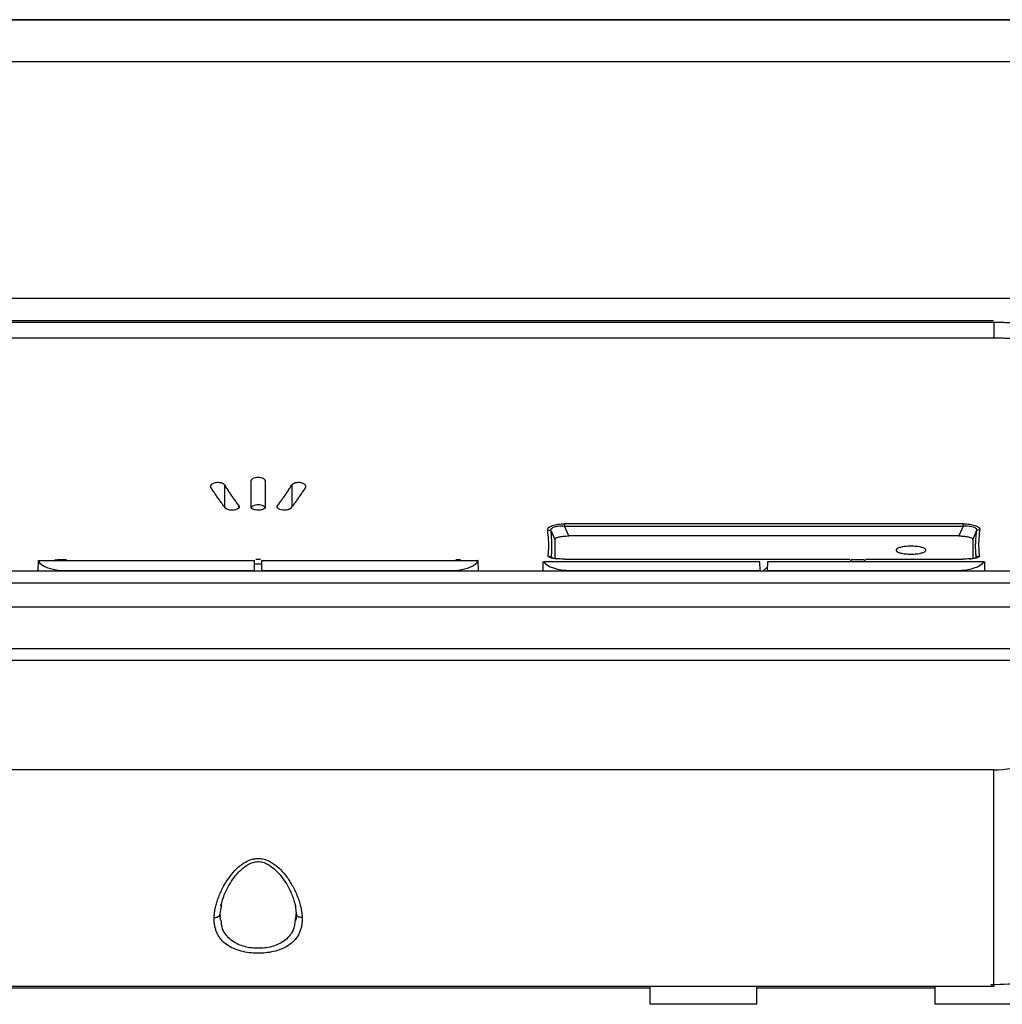
# Model space of a CAD drawing. Units: millimetres. Extents: x 571 to 1461, y 758 to 1257.
# Drawn here: x 1228 to 1269, y 759 to 800 of the extents above; entities that cross this region are included whole.
import ezdxf

# ---------------------------------------------------------------- set-up
doc = ezdxf.new("R2010")
doc.units = ezdxf.units.MM
doc.layers.add('TOP', color=7, linetype='Continuous', lineweight=25)

msp = doc.modelspace()

# ---------------------------------------------------------------- linework, layer by layer
at = {"layer": 'TOP'}
for p, q in [((1187.1598, 800.0451), (1294.7098, 800.0451)), ((1294.7098, 800.0374), (1187.1598, 800.0374)), ((1187.1598, 798.288), (1294.7098, 798.288)), ((1213.8784, 788.3023), (1294.7098, 788.3023)), ((1207.1467, 787.2951), (1269.1344, 787.2951)), ((1213.9098, 787.3609), (1269.1213, 787.3608)), ((1269.1344, 787.2951), (1269.1344, 786.6355)), ((1207.1467, 786.6355), (1269.1344, 786.6355)), ((1236.7239, 780.4327), (1236.7239, 779.5104)), ((1239.5572, 780.4327), (1239.5572, 779.5104)), ((1237.3225, 779.4933), (1237.3225, 779.5587)), ((1238.9586, 779.4912), (1238.9586, 779.5587)), ((1267.8386, 778.7948), (1251.0425, 778.7948)), ((1251.0425, 778.7948), (1251.0425, 778.7017)), ((1251.2302, 778.2851), (1251.0425, 778.7017)), ((1251.0425, 778.7017), (1267.8386, 778.7017)), ((1267.8386, 778.7017), (1267.6509, 778.2851)), ((1267.8386, 778.7017), (1267.8386, 778.7948)), ((1250.3378, 778.5451), (1250.4738, 778.5122)), ((1250.4738, 778.5122), (1250.6406, 778.142)), ((1267.6509, 778.2851), (1251.2302, 778.2851)), ((1268.4073, 778.5122), (1268.2406, 778.142)), ((1268.5433, 778.5451), (1268.4073, 778.5122)), ((1250.6406, 778.142), (1250.6406, 777.3376)), ((1268.2406, 778.142), (1268.2406, 777.3376)), ((1250.3517, 777.4392), (1250.4876, 777.4024)), ((1250.4876, 777.4024), (1250.4941, 777.3899)), ((1268.387, 777.3899), (1268.3935, 777.4024)), ((1268.5294, 777.4392), (1268.3935, 777.4024)), ((1228.8714, 777.2451), (1228.8636, 776.7951)), ((1228.8714, 777.2451), (1228.8814, 777.2451)), ((1228.8814, 777.2451), (1237.9847, 777.2451)), ((1229.5656, 777.2451), (1229.6156, 777.2951)), ((1229.6101, 777.223), (1229.6677, 777.2951)), ((1229.6677, 777.2951), (1229.8774, 777.2951)), ((1229.8914, 777.2951), (1230.0656, 777.2951)), ((1237.992, 776.8261), (1237.9847, 777.2451)), ((1237.9871, 777.1056), (1238.294, 777.1056)), ((1238.2406, 777.2951), (1238.0406, 777.2951)), ((1238.2891, 776.8261), (1238.2964, 777.2451)), ((1238.2964, 777.2451), (1247.3997, 777.2451)), ((1246.4611, 777.2951), (1246.6133, 777.2951)), ((1246.6133, 777.2951), (1246.671, 777.223)), ((1247.4097, 777.2451), (1247.3997, 777.2451)), ((1247.4176, 776.7951), (1247.4097, 777.2451)), ((1250.1362, 777.1951), (1250.1293, 776.7951)), ((1250.1362, 777.1951), (1250.1339, 777.0613)), ((1250.1362, 777.1951), (1250.1697, 777.1951)), ((1259.28, 777.1951), (1250.1697, 777.1951)), ((1251.0633, 777.3095), (1263.0831, 777.3095)), ((1259.2927, 776.8324), (1259.28, 777.1951)), ((1259.5938, 776.9868), (1259.4038, 776.8017)), ((1259.6011, 777.1951), (1259.5884, 776.8324)), ((1268.7114, 777.1951), (1259.6011, 777.1951)), ((1263.0531, 777.1951), (1263.1531, 777.2951)), ((1263.1531, 777.2951), (1263.6531, 777.2951)), ((1263.6531, 777.2951), (1263.7531, 777.1951)), ((1263.723, 777.3095), (1267.8178, 777.3095)), ((1268.7114, 777.1951), (1268.7449, 777.1951)), ((1268.7518, 776.7951), (1268.7449, 777.1951)), ((1272.5211, 776.7951), (1203.76, 776.7951)), ((1230.0656, 776.8261), (1237.992, 776.8261)), ((1230.0656, 776.7951), (1230.0656, 776.8261)), ((1237.992, 776.8261), (1237.9926, 776.7951)), ((1238.2886, 776.7951), (1238.2891, 776.8261)), ((1238.2891, 776.8261), (1246.2156, 776.8261)), ((1246.2156, 776.8261), (1246.2156, 776.7951)), ((1251.3156, 776.8324), (1259.2927, 776.8324)), ((1251.3156, 776.7951), (1251.3156, 776.8324)), ((1259.2927, 776.8324), (1259.294, 776.7951)), ((1259.4038, 776.8023), (1259.4036, 776.7951)), ((1259.5871, 776.7951), (1259.5884, 776.8324)), ((1259.5884, 776.8324), (1267.5656, 776.8324)), ((1267.5656, 776.8324), (1267.5656, 776.7951)), ((1272.5212, 776.2951), (1203.76, 776.2951)), ((1203.3091, 775.2951), (1272.972, 775.2951)), ((1203.1086, 773.5451), (1273.1725, 773.5451)), ((1203.1086, 773.0451), (1273.1725, 773.0451)), ((1269.1344, 768.4236), (1207.1467, 768.4236)), ((1236.5377, 762.3664), (1236.6067, 762.7411)), ((1239.6946, 762.73), (1239.7434, 762.3664)), ((1236.5506, 762.0902), (1236.5199, 762.3293)), ((1236.5607, 762.226), (1236.5377, 762.3664)), ((1239.7434, 762.3664), (1239.6938, 762.1046)), ((1239.7612, 762.3293), (1239.7305, 762.0899)), ((1269.1343, 759.2951), (1207.1468, 759.2951)), ((1254.6406, 759.2295), (1221.6406, 759.2295)), ((1254.6406, 759.2951), (1254.6406, 758.5435)), ((1259.1406, 758.5435), (1259.1406, 759.2951)), ((1266.6406, 759.2295), (1259.1406, 759.2295)), ((1266.6406, 759.2951), (1266.6406, 758.5445)), ((1269.1343, 759.2951), (1269.1343, 759.416))]:
    msp.add_line(p, q, dxfattribs=at)
at = {"layer": 'TOP', "flags": 128}
msp.add_lwpolyline([(1268.5294, 777.4387), (1268.5001, 777.9242), (1268.5433, 778.5451)], dxfattribs=at)
at = {"layer": 'TOP'}
for centre, major_axis, start_param, end_param in [((1230.0656, 777.3034), (1.1931, 0), 3.2638934, 4.712389), ((1246.2156, 777.3034), (1.1931, 0), 4.712389, 6.1608845), ((1251.3156, 777.3034), (1.1774, 0), 3.3735487, 4.712389), ((1267.5656, 777.3034), (1.1774, 0), 4.712389, 6.0512292)]:
    msp.add_ellipse(centre, major_axis=major_axis, ratio=0.4000098, start_param=start_param, end_param=end_param, dxfattribs=at)
for points, knots in [([(1269.1344, 787.2951), (1269.2143, 787.2947), (1269.3739, 787.294), (1269.6131, 787.2876), (1269.8519, 787.2774), (1270.0901, 787.2632), (1270.3278, 787.2449), (1270.5648, 787.2226), (1270.8011, 787.1963), (1271.2742, 787.1355), (1271.9768, 787.0145), (1273.2106, 786.715), (1274.6873, 786.1914), (1276.3346, 785.3475), (1277.8028, 784.3354), (1278.8778, 783.3749), (1279.6363, 782.5663), (1280.1765, 781.915), (1280.657, 781.2604), (1281.2136, 780.4031), (1281.6297, 779.6302), (1281.9431, 778.9545), (1282.1855, 778.3766), (1282.4095, 777.7593), (1282.5917, 777.1682), (1282.7113, 776.7183), (1282.7658, 776.4879), (1282.7906, 776.3792), (1282.8014, 776.3308), (1282.808, 776.3007), (1282.8088, 776.297), (1282.8092, 776.2951)], [0, 0, 0, 0, 0.0071221, 0.0142362, 0.0213434, 0.0284446, 0.035541, 0.0426336, 0.0497235, 0.0568116, 0.0853486, 0.1136938, 0.1716276, 0.2286978, 0.2889443, 0.3489339, 0.3825058, 0.416141, 0.4520058, 0.4883972, 0.559685, 0.593197, 0.6271685, 0.6895454, 0.754018, 0.8227987, 0.8944362, 0.9202319, 0.9464148, 0.9729996, 1, 1, 1, 1]), ([(1269.1344, 786.6355), (1269.2086, 786.6352), (1269.3569, 786.6344), (1269.579, 786.6287), (1269.8008, 786.6195), (1270.0221, 786.6066), (1270.2429, 786.5901), (1270.5032, 786.5663), (1270.8026, 786.5325), (1271.2578, 786.4685), (1271.9343, 786.3472), (1273.0501, 786.0724), (1274.2815, 785.6276), (1275.4815, 785.0391), (1276.2718, 784.5596), (1276.8397, 784.1655), (1277.2087, 783.8874), (1277.548, 783.6126), (1277.9447, 783.2686), (1278.374, 782.8595), (1278.813, 782.3954), (1279.1827, 781.9651), (1279.4982, 781.5629), (1279.7716, 781.1834), (1280.0133, 780.8212), (1280.2286, 780.474), (1280.4862, 780.0282), (1280.7521, 779.5065), (1281.0035, 778.9454), (1281.215, 778.4074), (1281.369, 777.955), (1281.5101, 777.4916), (1281.5852, 777.2076), (1281.63, 777.0282), (1281.651, 776.9416), (1281.6667, 776.8753), (1281.6775, 776.829), (1281.6843, 776.8005), (1281.6853, 776.7969), (1281.6858, 776.7951)], [0, 0, 0, 0, 0.0070834, 0.014159, 0.0212282, 0.0282924, 0.0353531, 0.0424115, 0.05332, 0.0642327, 0.0865718, 0.1195498, 0.175821, 0.2158001, 0.2562138, 0.2737004, 0.2914704, 0.307952, 0.3236835, 0.3529849, 0.3798547, 0.4049167, 0.428711, 0.4515934, 0.4740143, 0.4964692, 0.518757, 0.5635268, 0.6083642, 0.6528976, 0.7097051, 0.7541043, 0.8354828, 0.8627302, 0.8900027, 0.9173387, 0.9447751, 0.9723278, 1, 1, 1, 1]), ([(1237.8406, 780.5822), (1237.8411, 780.5903), (1237.842, 780.6052), (1237.8489, 780.6255), (1237.857, 780.6419), (1237.8708, 780.6629), (1237.894, 780.6876), (1237.9447, 780.7234), (1238.0251, 780.7553), (1238.1401, 780.7696), (1238.2559, 780.7555), (1238.3372, 780.7231), (1238.3883, 780.6866), (1238.4157, 780.6568), (1238.436, 780.6211), (1238.4389, 780.5969), (1238.4406, 780.5822)], [0, 0, 0, 0, 0.046371, 0.0854676, 0.1172878, 0.1418316, 0.2108787, 0.2720881, 0.3911955, 0.4993012, 0.6086921, 0.7291582, 0.7914701, 0.8613335, 0.9161009, 1, 1, 1, 1]), ([(1236.1601, 780.3145), (1236.1569, 780.3201), (1236.1493, 780.3334), (1236.1422, 780.3571), (1236.1411, 780.3885), (1236.1519, 780.4217), (1236.1823, 780.4655), (1236.2423, 780.5093), (1236.3462, 780.5442), (1236.4624, 780.5528), (1236.5568, 780.538), (1236.622, 780.5146), (1236.6644, 780.4921), (1236.7004, 780.4644), (1236.7157, 780.4438), (1236.7239, 780.4327)], [0, 0, 0, 0, 0.0345558, 0.0819816, 0.142269, 0.2205476, 0.2797083, 0.413144, 0.5254261, 0.6368068, 0.7495571, 0.8083653, 0.8711238, 0.930707, 1, 1, 1, 1]), ([(1236.7586, 779.4608), (1236.7247, 779.5053), (1236.6568, 779.594), (1236.5558, 779.7316), (1236.4556, 779.8722), (1236.3563, 780.0162), (1236.2577, 780.1632), (1236.1926, 780.2641), (1236.1601, 780.3145)], [0, 0, 0, 0, 0.16764292, 0.33486151, 0.50168102, 0.66812686, 0.8342246, 1, 1, 1, 1]), ([(1236.7239, 780.4327), (1236.7564, 780.3811), (1236.8215, 780.2779), (1236.9201, 780.1274), (1237.0194, 779.98), (1237.1196, 779.8361), (1237.2206, 779.6952), (1237.2885, 779.6043), (1237.3225, 779.5587)], [0, 0, 0, 0, 0.1658172, 0.3319394, 0.4983928, 0.6652035, 0.8323973, 1, 1, 1, 1]), ([(1237.8406, 779.5095), (1237.8406, 779.5567), (1237.8406, 779.651), (1237.8406, 779.7972), (1237.8406, 779.9468), (1237.8406, 780.1001), (1237.8406, 780.257), (1237.8406, 780.4173), (1237.8406, 780.5272), (1237.8406, 780.5822)], [0, 0, 0, 0, 0.1436345, 0.2869666, 0.4300221, 0.572827, 0.7154074, 0.8577896, 1, 1, 1, 1]), ([(1238.4406, 780.5822), (1238.4406, 780.5272), (1238.4406, 780.4173), (1238.4406, 780.257), (1238.4406, 780.1001), (1238.4406, 779.9468), (1238.4406, 779.7972), (1238.4406, 779.651), (1238.4406, 779.5567), (1238.4406, 779.5095)], [0, 0, 0, 0, 0.1422104, 0.2845926, 0.427173, 0.5699779, 0.7130334, 0.8563655, 1, 1, 1, 1]), ([(1238.9586, 779.5587), (1238.9926, 779.6043), (1239.0605, 779.6952), (1239.1615, 779.8361), (1239.2617, 779.98), (1239.361, 780.1274), (1239.4596, 780.2779), (1239.5247, 780.3811), (1239.5572, 780.4327)], [0, 0, 0, 0, 0.1676027, 0.3347965, 0.5016072, 0.6680606, 0.8341828, 1, 1, 1, 1]), ([(1240.121, 780.3145), (1240.0885, 780.2641), (1240.0234, 780.1632), (1239.9248, 780.0162), (1239.8255, 779.8722), (1239.7253, 779.7316), (1239.6243, 779.594), (1239.5564, 779.5053), (1239.5225, 779.4608)], [0, 0, 0, 0, 0.1657754, 0.3318731, 0.498319, 0.6651385, 0.8323571, 1, 1, 1, 1]), ([(1239.5572, 780.4327), (1239.562, 780.4396), (1239.5713, 780.453), (1239.5904, 780.4713), (1239.612, 780.4876), (1239.6357, 780.502), (1239.6607, 780.5142), (1239.6864, 780.5245), (1239.7367, 780.5403), (1239.8215, 780.5528), (1239.9367, 780.5439), (1240.0394, 780.5089), (1240.0991, 780.4652), (1240.1295, 780.4213), (1240.1413, 780.3838), (1240.1382, 780.3466), (1240.1259, 780.3237), (1240.121, 780.3145)], [0, 0, 0, 0, 0.0427956, 0.0833485, 0.1216907, 0.1578599, 0.1919009, 0.2238679, 0.2538261, 0.3660163, 0.4766504, 0.5880825, 0.7204108, 0.7804741, 0.8593709, 0.9436006, 1, 1, 1, 1]), ([(1237.3225, 779.5587), (1237.325, 779.5551), (1237.332, 779.545), (1237.3399, 779.5256), (1237.342, 779.4993), (1237.3317, 779.4714), (1237.3025, 779.436), (1237.2426, 779.4005), (1237.1438, 779.3743), (1237.0434, 779.3665), (1236.9497, 779.3732), (1236.8772, 779.3895), (1236.8238, 779.4106), (1236.7845, 779.4331), (1236.7675, 779.4513), (1236.7586, 779.4608)], [0, 0, 0, 0, 0.0266586, 0.0725705, 0.1377059, 0.2117111, 0.2713549, 0.4030758, 0.5178197, 0.6162145, 0.705901, 0.8011057, 0.8607987, 0.9270368, 1, 1, 1, 1]), ([(1238.4406, 779.4248), (1238.4401, 779.4325), (1238.4391, 779.4478), (1238.4307, 779.4705), (1238.4152, 779.4957), (1238.3892, 779.5227), (1238.3389, 779.557), (1238.2572, 779.5888), (1238.1408, 779.6018), (1238.0249, 779.5889), (1237.9436, 779.5577), (1237.8933, 779.524), (1237.8637, 779.4935), (1237.8441, 779.46), (1237.8418, 779.4366), (1237.8406, 779.4248)], [0, 0, 0, 0, 0.046444, 0.091996, 0.137318, 0.2033492, 0.2687117, 0.3882683, 0.4998565, 0.6111583, 0.7293653, 0.7937978, 0.8594458, 0.9292715, 1, 1, 1, 1]), ([(1238.4406, 779.5095), (1238.4401, 779.5036), (1238.4393, 779.4926), (1238.4333, 779.4773), (1238.4254, 779.4643), (1238.4118, 779.4475), (1238.3885, 779.4281), (1238.3378, 779.4003), (1238.2562, 779.376), (1238.1778, 779.3689), (1238.1027, 779.3689), (1238.0239, 779.3761), (1237.9421, 779.4009), (1237.8914, 779.4289), (1237.864, 779.4523), (1237.8446, 779.4798), (1237.842, 779.4987), (1237.8406, 779.5095)], [0, 0, 0, 0, 0.0414375, 0.0780014, 0.1096924, 0.1365125, 0.2038775, 0.2649825, 0.3867092, 0.5000866, 0.5005721, 0.6145086, 0.7366887, 0.7986626, 0.8664157, 0.9234253, 1, 1, 1, 1]), ([(1239.5225, 779.4608), (1239.5182, 779.4559), (1239.5099, 779.4461), (1239.4934, 779.4328), (1239.4748, 779.4208), (1239.4545, 779.4101), (1239.433, 779.4009), (1239.394, 779.3872), (1239.3309, 779.3732), (1239.2252, 779.3656), (1239.0994, 779.3796), (1239.0087, 779.4148), (1238.961, 779.4543), (1238.9406, 779.4878), (1238.9394, 779.5189), (1238.9475, 779.5422), (1238.9552, 779.5536), (1238.9586, 779.5587)], [0, 0, 0, 0, 0.0376977, 0.0736783, 0.1079602, 0.1405648, 0.171517, 0.2008461, 0.2946679, 0.3843622, 0.5209445, 0.6726025, 0.7457231, 0.8346762, 0.9171185, 0.9628636, 1, 1, 1, 1]), ([(1250.3378, 778.5451), (1250.3344, 778.5741), (1250.3455, 778.6051), (1250.392, 778.6515), (1250.4125, 778.6668), (1250.4644, 778.696), (1250.4961, 778.7099), (1250.5666, 778.735), (1250.6054, 778.7461), (1250.6858, 778.7646), (1250.7278, 778.772), (1250.858, 778.7895), (1250.9521, 778.7946), (1251.0425, 778.7949)], [0, 0, 0, 0, 0.25, 0.25, 0.375, 0.375, 0.5, 0.5, 0.625, 0.625, 0.75, 0.75, 1, 1, 1, 1]), ([(1250.4738, 778.5122), (1250.4729, 778.5199), (1250.4713, 778.535), (1250.4755, 778.557), (1250.4844, 778.5778), (1250.5041, 778.6057), (1250.5444, 778.6385), (1250.6206, 778.6723), (1250.723, 778.6971), (1250.835, 778.7079), (1250.9436, 778.7089), (1251.009, 778.7042), (1251.0425, 778.7017)], [0, 0, 0, 0, 0.0629831, 0.1239122, 0.182929, 0.2401896, 0.3691731, 0.4965117, 0.6379536, 0.7849061, 0.8899852, 1, 1, 1, 1]), ([(1267.8386, 778.7949), (1267.929, 778.7946), (1268.0231, 778.7895), (1268.1533, 778.772), (1268.1953, 778.7646), (1268.2757, 778.7461), (1268.3145, 778.735), (1268.385, 778.7099), (1268.4167, 778.696), (1268.4686, 778.6668), (1268.4891, 778.6515), (1268.5356, 778.6051), (1268.5467, 778.5741), (1268.5433, 778.5451)], [0, 0, 0, 0, 0.25, 0.25, 0.375, 0.375, 0.5, 0.5, 0.625, 0.625, 0.75, 0.75, 1, 1, 1, 1]), ([(1267.8386, 778.7017), (1267.8543, 778.703), (1267.8855, 778.7056), (1267.9318, 778.7076), (1267.9767, 778.7083), (1268.052, 778.7072), (1268.1528, 778.6981), (1268.2592, 778.6729), (1268.3368, 778.6385), (1268.3844, 778.5995), (1268.4093, 778.5565), (1268.408, 778.5273), (1268.4073, 778.5122)], [0, 0, 0, 0, 0.0518927, 0.1026742, 0.1524016, 0.2011353, 0.3557966, 0.5036528, 0.6309971, 0.7600344, 0.8761848, 1, 1, 1, 1]), ([(1250.3517, 777.4392), (1250.3655, 777.5273), (1250.3849, 777.7364), (1250.3804, 778.1048), (1250.3547, 778.3988), (1250.3378, 778.5451)], [0.04226222, 0.04226222, 0.04226222, 0.04226222, 0.33207583, 0.66540916, 0.95648028, 0.95648028, 0.95648028, 0.95648028]), ([(1250.4876, 777.4024), (1250.4911, 777.426), (1250.4979, 777.4731), (1250.5058, 777.5488), (1250.5117, 777.628), (1250.5156, 777.7111), (1250.5174, 777.7979), (1250.5173, 777.8885), (1250.5151, 777.9829), (1250.511, 778.081), (1250.5048, 778.1829), (1250.4966, 778.2887), (1250.4865, 778.3979), (1250.478, 778.4742), (1250.4738, 778.5122)], [0, 0, 0, 0, 0.0854378, 0.1704422, 0.2550281, 0.3392104, 0.4230042, 0.5064249, 0.5894881, 0.6722096, 0.7546052, 0.8366912, 0.918484, 1, 1, 1, 1]), ([(1250.6406, 778.142), (1250.6409, 778.1465), (1250.6416, 778.1553), (1250.6476, 778.1682), (1250.6574, 778.1805), (1250.6711, 778.1922), (1250.6956, 778.2075), (1250.7402, 778.226), (1250.8117, 778.2456), (1250.8947, 778.2623), (1250.9918, 778.2753), (1251.1047, 778.2837), (1251.1873, 778.2847), (1251.2302, 778.2851)], [0, 0, 0, 0, 0.0578726, 0.1133667, 0.1668693, 0.2188123, 0.2696671, 0.3786108, 0.4963309, 0.6138565, 0.726231, 0.8578014, 1, 1, 1, 1]), ([(1267.6509, 778.2851), (1267.6728, 778.285), (1267.7157, 778.2848), (1267.7782, 778.2826), (1267.8374, 778.2791), (1267.9071, 778.273), (1267.9864, 778.2623), (1268.0693, 778.2456), (1268.1409, 778.226), (1268.1978, 778.2023), (1268.2344, 778.1739), (1268.2385, 778.1529), (1268.2406, 778.142)], [0, 0, 0, 0, 0.0726846, 0.1421907, 0.2091134, 0.2741192, 0.3862306, 0.504055, 0.6215189, 0.7307523, 0.859677, 1, 1, 1, 1]), ([(1268.3935, 777.4024), (1268.39, 777.426), (1268.3832, 777.4731), (1268.3754, 777.5488), (1268.3694, 777.628), (1268.3655, 777.7111), (1268.3637, 777.7979), (1268.3638, 777.8885), (1268.366, 777.9829), (1268.3701, 778.081), (1268.3763, 778.1829), (1268.3845, 778.2887), (1268.3946, 778.3979), (1268.4031, 778.4742), (1268.4073, 778.5122)], [0, 0, 0, 0, 0.0854373, 0.1704414, 0.2550271, 0.3392092, 0.4230028, 0.5064235, 0.5894867, 0.6722083, 0.7546041, 0.8366904, 0.9184836, 1, 1, 1, 1]), ([(1266.2656, 777.6858), (1266.2652, 777.6899), (1266.2645, 777.6981), (1266.2587, 777.7105), (1266.2495, 777.7229), (1266.2365, 777.7353), (1266.2111, 777.7542), (1266.1653, 777.7785), (1266.0594, 777.8138), (1265.9165, 777.8389), (1265.7589, 777.8513), (1265.6406, 777.8542), (1265.5223, 777.8513), (1265.3647, 777.8389), (1265.2218, 777.8138), (1265.1158, 777.7785), (1265.0652, 777.7517), (1265.0348, 777.7273), (1265.0186, 777.7065), (1265.0166, 777.6926), (1265.0156, 777.6858)], [0, 0, 0, 0, 0.0238969, 0.0479875, 0.0724115, 0.097303, 0.1227885, 0.1890864, 0.2530256, 0.3816875, 0.4404709, 0.5000232, 0.5594473, 0.6183588, 0.7470206, 0.8108243, 0.8772578, 0.9193235, 0.9600302, 1, 1, 1, 1]), ([(1251.0633, 777.3095), (1250.9631, 777.3097), (1250.8623, 777.3128), (1250.6856, 777.3249), (1250.6074, 777.334), (1250.4764, 777.3578), (1250.426, 777.3723), (1250.3625, 777.4043), (1250.349, 777.4217), (1250.3517, 777.4392)], [0, 0, 0, 0, 0.25, 0.25, 0.5, 0.5, 0.75, 0.75, 1, 1, 1, 1]), ([(1250.4876, 777.4024), (1250.4874, 777.397), (1250.4871, 777.3866), (1250.5157, 777.3699), (1250.5641, 777.354), (1250.6263, 777.3395), (1250.6781, 777.3308), (1250.7016, 777.3269)], [0, 0, 0, 0, 0.2222021, 0.4336905, 0.6372047, 0.8358144, 1, 1, 1, 1]), ([(1265.0156, 777.6858), (1265.0159, 777.6817), (1265.0166, 777.6734), (1265.0224, 777.661), (1265.0316, 777.6487), (1265.0447, 777.6362), (1265.07, 777.6173), (1265.1158, 777.5931), (1265.2217, 777.5577), (1265.3647, 777.5327), (1265.5222, 777.5202), (1265.6405, 777.5173), (1265.7588, 777.5202), (1265.9164, 777.5327), (1266.0593, 777.5577), (1266.1653, 777.5931), (1266.2159, 777.6198), (1266.2463, 777.6443), (1266.2625, 777.665), (1266.2646, 777.6789), (1266.2656, 777.6858)], [0, 0, 0, 0, 0.0238969, 0.0479875, 0.0724115, 0.097303, 0.1227885, 0.1890864, 0.2530256, 0.3816875, 0.4404709, 0.5000232, 0.5594473, 0.6183588, 0.7470206, 0.8108243, 0.8772578, 0.9193235, 0.9600302, 1, 1, 1, 1]), ([(1268.5294, 777.4392), (1268.5321, 777.4217), (1268.5186, 777.4043), (1268.4552, 777.3723), (1268.4047, 777.3578), (1268.2737, 777.334), (1268.1955, 777.3249), (1268.0188, 777.3128), (1267.918, 777.3097), (1267.8178, 777.3095)], [0, 0, 0, 0, 0.25, 0.25, 0.5, 0.5, 0.75, 0.75, 1, 1, 1, 1]), ([(1268.1011, 777.3154), (1268.1223, 777.3182), (1268.1762, 777.3254), (1268.2494, 777.3387), (1268.3173, 777.354), (1268.3654, 777.37), (1268.394, 777.3866), (1268.3937, 777.397), (1268.3935, 777.4024)], [0, 0, 0, 0, 0.1122775, 0.2859115, 0.4556095, 0.6294893, 0.8101727, 1, 1, 1, 1]), ([(1246.6133, 777.2951), (1246.6285, 777.2951), (1246.6587, 777.2951), (1246.6633, 777.2951), (1246.6655, 777.2951)], [0, 0, 0, 0, 0.4999976, 1, 1, 1, 1]), ([(1269.0086, 759.381), (1269.5025, 759.391), (1270.4837, 759.411), (1271.9307, 759.6377), (1273.3267, 759.9987), (1274.802, 760.5514), (1276.317, 761.3334), (1277.8142, 762.3797), (1279.3451, 763.7791), (1280.7878, 765.5924), (1281.9633, 767.8325), (1282.7251, 770.1663), (1282.8798, 771.7593), (1282.9558, 772.5422)], [0, 0, 0, 0, 0.0698588, 0.1387789, 0.2067096, 0.2736643, 0.3613851, 0.4473552, 0.5315733, 0.6545176, 0.7735517, 0.8887008, 1, 1, 1, 1]), ([(1269.1344, 768.4236), (1269.6404, 768.4236), (1270.147, 768.5209), (1271.0874, 768.8962), (1271.5213, 769.1741), (1272.2555, 769.8711), (1272.5554, 770.2899), (1272.979, 771.209), (1273.1025, 771.7094), (1273.129, 772.2142)], [0, 0, 0, 0, 0.25, 0.25, 0.5, 0.5, 0.75, 0.75, 1, 1, 1, 1]), ([(1269.1343, 759.416), (1269.1343, 759.4295), (1269.1343, 759.4888), (1269.1343, 759.9373), (1269.1343, 760.7501), (1269.1344, 761.8812), (1269.1344, 763.2595), (1269.1344, 764.8473), (1269.1344, 766.5849), (1269.1344, 767.8107), (1269.1344, 768.4236)], [0, 0, 0, 0, 0.0404733, 0.17754854, 0.31462378, 0.45169903, 0.58877427, 0.72584951, 0.86292476, 1, 1, 1, 1]), ([(1236.2878, 762.1955), (1236.2889, 762.2256), (1236.2913, 762.2861), (1236.3001, 762.3786), (1236.3128, 762.4727), (1236.3368, 762.6075), (1236.3791, 762.7845), (1236.473, 763.0755), (1236.6297, 763.436), (1236.8696, 763.8348), (1237.1413, 764.1761), (1237.4313, 764.4428), (1237.7007, 764.6007), (1237.9204, 764.6703), (1238.0978, 764.6968), (1238.2956, 764.687), (1238.5097, 764.6276), (1238.7577, 764.503), (1239.0301, 764.2893), (1239.2526, 764.0386), (1239.4201, 763.8089), (1239.586, 763.5469), (1239.7308, 763.2606), (1239.8477, 762.9596), (1239.9141, 762.7394), (1239.9579, 762.5414), (1239.9848, 762.3653), (1239.9905, 762.2518), (1239.9933, 762.1955)], [0, 0, 0, 0, 0.0164351, 0.0329959, 0.0496991, 0.0665614, 0.104235, 0.1420163, 0.2167737, 0.2885188, 0.3490361, 0.402873, 0.4504282, 0.4719339, 0.4923696, 0.5193452, 0.5474168, 0.5780499, 0.6286509, 0.6872057, 0.7189371, 0.7519332, 0.8244967, 0.8657096, 0.9065838, 0.9382941, 0.9693981, 1, 1, 1, 1]), ([(1236.5675, 762.6862), (1236.6171, 762.863), (1236.706, 763.1803), (1236.9371, 763.6155), (1237.1547, 763.9301), (1237.3769, 764.1823), (1237.5901, 764.3669), (1237.8232, 764.4966), (1238.0226, 764.5587), (1238.2388, 764.5624), (1238.4543, 764.4995), (1238.6669, 764.3803), (1239.0113, 764.0972), (1239.3197, 763.6693), (1239.587, 763.1477), (1239.6693, 762.8477), (1239.7135, 762.6866)], [0, 0, 0, 0, 0.1267998, 0.22753128, 0.30101071, 0.34711855, 0.41279895, 0.44721421, 0.4814541, 0.51535502, 0.55136788, 0.59094886, 0.63821906, 0.78505069, 0.88456586, 1, 1, 1, 1]), ([(1239.9933, 762.1955), (1239.9937, 762.1652), (1239.9945, 762.1051), (1239.99, 762.0173), (1239.9815, 761.9321), (1239.9685, 761.8496), (1239.9512, 761.7697), (1239.9294, 761.6924), (1239.9033, 761.6176), (1239.8727, 761.5453), (1239.8029, 761.4055), (1239.6663, 761.2148), (1239.4158, 761.0114), (1239.1202, 760.8608), (1238.797, 760.7612), (1238.4534, 760.704), (1238.1028, 760.6887), (1237.7527, 760.713), (1237.4119, 760.7789), (1237.0938, 760.8891), (1236.8088, 761.0498), (1236.6135, 761.2247), (1236.487, 761.3955), (1236.4083, 761.5409), (1236.3478, 761.6969), (1236.3083, 761.8573), (1236.2876, 762.0234), (1236.2877, 762.137), (1236.2878, 762.1955)], [0, 0, 0, 0, 0.0188711, 0.0374202, 0.05567, 0.0736445, 0.0913687, 0.1088686, 0.1261714, 0.1433051, 0.1602986, 0.2281746, 0.2924295, 0.3488654, 0.4035528, 0.4547427, 0.5054915, 0.5560791, 0.6079374, 0.6633145, 0.7207361, 0.784815, 0.8193773, 0.8559398, 0.8924791, 0.9289447, 0.9634847, 1, 1, 1, 1]), ([(1236.2878, 762.1955), (1236.3315, 762.1949), (1236.3807, 762.2031), (1236.4657, 762.2409), (1236.5001, 762.2703), (1236.5188, 762.3022)], [0, 0, 0, 0, 0.5, 0.5, 1, 1, 1, 1]), ([(1239.6938, 762.1046), (1239.6804, 761.9518), (1239.658, 761.6969), (1239.4605, 761.411), (1239.2482, 761.2127), (1238.9956, 761.0684), (1238.7195, 760.9701), (1238.4191, 760.9129), (1238.1062, 760.8969), (1237.7942, 760.922), (1237.4967, 760.9888), (1237.2259, 761.0971), (1236.9822, 761.2515), (1236.7795, 761.4616), (1236.6124, 761.735), (1236.5937, 761.9633), (1236.5837, 762.0851)], [0, 0, 0, 0, 0.1171826, 0.195649, 0.2685165, 0.33099, 0.3912112, 0.4500627, 0.5084908, 0.567217, 0.6266211, 0.6876486, 0.751174, 0.8244524, 0.9063653, 1, 1, 1, 1]), ([(1239.9933, 762.1955), (1239.9496, 762.1949), (1239.9005, 762.2031), (1239.8155, 762.2409), (1239.781, 762.2703), (1239.7623, 762.3022)], [0, 0, 0, 0, 0.5, 0.5, 1, 1, 1, 1]), ([(1259.1406, 758.5451), (1259.1406, 758.5451), (1259.082, 758.5451), (1258.8566, 758.5451), (1258.6898, 758.5451), (1258.2733, 758.5451), (1258.0237, 758.5451), (1257.4795, 758.5451), (1257.1851, 758.5451), (1256.596, 758.5451), (1256.3016, 758.5451), (1255.7574, 758.5451), (1255.5078, 758.5451), (1255.0913, 758.5451), (1254.9245, 758.5451), (1254.6991, 758.5451), (1254.6406, 758.5451), (1254.6406, 758.5451)], [0, 0, 0, 0, 0.125, 0.125, 0.25, 0.25, 0.375, 0.375, 0.5, 0.5, 0.625, 0.625, 0.75, 0.75, 0.875, 0.875, 1, 1, 1, 1]), ([(1274.6406, 758.5451), (1274.6406, 758.5451), (1274.5364, 758.5451), (1274.1357, 758.5451), (1273.8392, 758.5451), (1273.0987, 758.5451), (1272.655, 758.5451), (1271.6875, 758.5451), (1271.1642, 758.5451), (1270.117, 758.5451), (1269.5936, 758.5451), (1268.6261, 758.5451), (1268.1824, 758.5451), (1267.4419, 758.5451), (1267.1454, 758.5451), (1266.7447, 758.5451), (1266.6406, 758.5451), (1266.6406, 758.5451)], [0, 0, 0, 0, 0.125, 0.125, 0.25, 0.25, 0.375, 0.375, 0.5, 0.5, 0.625, 0.625, 0.75, 0.75, 0.875, 0.875, 1, 1, 1, 1])]:
    msp.add_open_spline(points, degree=3, knots=knots, dxfattribs=at)
for points in [[(1236.5188, 762.3022), (1236.5313, 762.3235), (1236.5371, 762.3457), (1236.5377, 762.3664)], [(1239.7623, 762.3022), (1239.7498, 762.3235), (1239.744, 762.3457), (1239.7435, 762.3664)]]:
    msp.add_open_spline(points, degree=3, dxfattribs=at)

doc.saveas('drawing.dxf')
